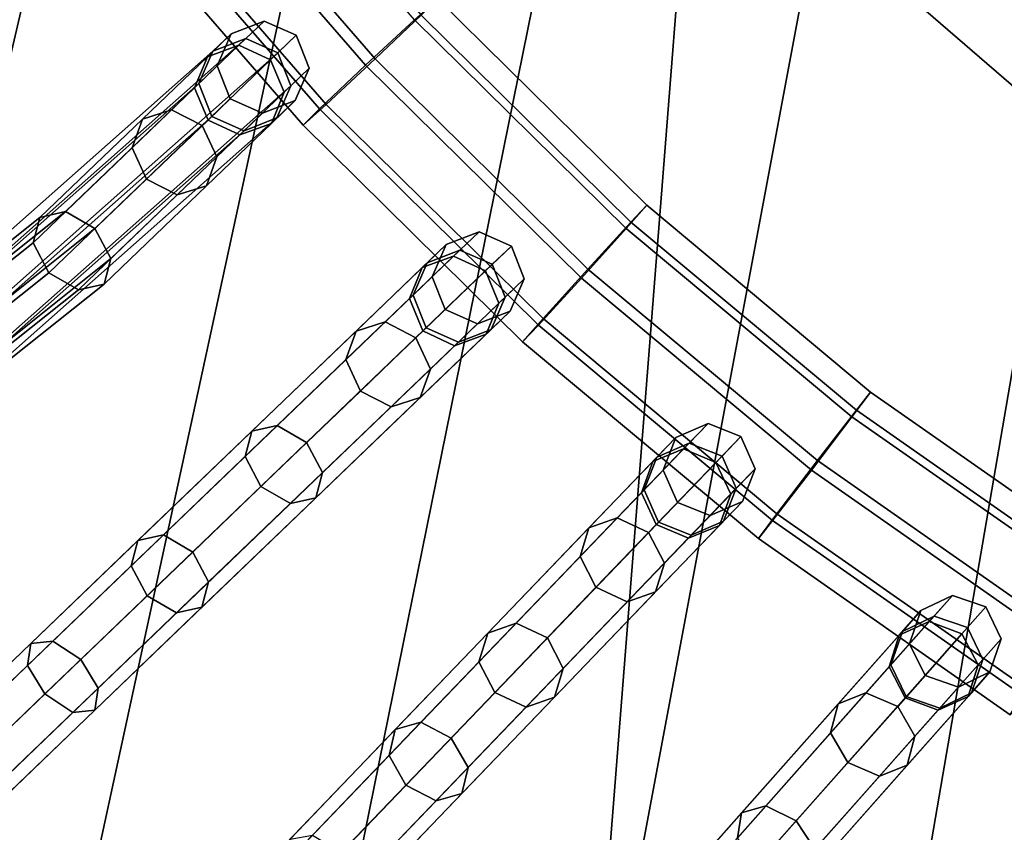
# Model space of a CAD drawing. Units: inches. Extents: x -18.5 to 18.5, y -13.9 to 12.1.
# Drawn here: x -7.9 to -6.5, y -7.7 to -6.6 of the extents above; entities that cross this region are included whole.
import ezdxf

# ---------------------------------------------------------------- set-up
doc = ezdxf.new("R2010")
doc.units = ezdxf.units.IN
doc.header["$MEASUREMENT"] = 0
doc.layers.add('Knoll Studio Chair Cushion', color=2, linetype='Continuous')
doc.layers.add('Knoll Studio Chair Frame', color=2, linetype='Continuous')

msp = doc.modelspace()

# ---------------------------------------------------------------- linework, layer by layer
at = {"layer": 'Knoll Studio Chair Cushion'}
for points in [[(-6.4569, -9.0754, 15.9448), (-6.8436, -8.912, 15.9418), (-4.7659, 3.1748, 16.0233), (-4.5175, 3.3122, 16.0231)], [(-5.0133, 3.0283, 16.0235), (-4.7659, 3.1748, 16.0233), (-6.8436, -8.912, 15.9418), (-7.2146, -8.7167, 15.9392)], [(-7.2146, -8.7167, 15.9392), (-7.563, -8.4873, 15.9388), (-5.2594, 2.8724, 16.0237), (-5.0133, 3.0283, 16.0235)], [(-5.5039, 2.7067, 16.0239), (-5.2594, 2.8724, 16.0237), (-7.563, -8.4873, 15.9388), (-7.8702, -8.2198, 15.9451)], [(-7.8702, -8.2198, 15.9451), (-8.17, -7.884, 15.9462), (-5.7465, 2.5312, 16.0242), (-5.5039, 2.7067, 16.0239)], [(-5.9869, 2.3454, 16.0244), (-5.7465, 2.5312, 16.0242), (-8.17, -7.884, 15.9462), (-8.3515, -7.5517, 15.924)], [(-6.2247, 2.1492, 16.0247), (-5.9869, 2.3454, 16.0244), (-8.3515, -7.5517, 15.924), (-8.578, -7.2114, 15.926)], [(-6.4594, 1.9423, 16.0249), (-6.2247, 2.1492, 16.0247), (-8.578, -7.2114, 15.926), (-8.9049, -6.9283, 15.9591)], [(-8.9049, -6.9283, 15.9591), (-9.1301, -6.5789, 15.9766), (-6.6907, 1.7245, 16.0251), (-6.4594, 1.9423, 16.0249)], [(-5.5428, -7.5597, 20.0493), (-4.9007, -3.6121, 20.1719), (-6.2674, -3.1152, 20.1208), (-6.9645, -6.3318, 20.0282)], [(10.2433, -8.1255, 16.6906), (-10.0936, -8.1535, 16.6906), (-9.5255, -5.4743, 16.725), (9.7948, -5.4474, 16.725)], [(-7.161, -8.8294, 19.9414), (-6.9645, -6.3318, 20.0282), (-8.3796, -5.8329, 19.9783), (-8.6333, -8.5605, 19.9102)], [(-5.6845, -9.0385, 19.9717), (-5.5428, -7.5597, 20.0493), (-6.9645, -6.3318, 20.0282), (-7.161, -8.8294, 19.9414)]]:
    msp.add_3dface(points, dxfattribs=at)
at = {"layer": 'Knoll Studio Chair Frame'}
for points in [[(-7.6032, -6.3136, 13.3722), (-7.6708, -6.3737, 13.4033), (-7.4057, -6.6794, 13.4135), (-7.3395, -6.6177, 13.3822)], [(-7.5924, -6.3095, 13.1958), (-7.3304, -6.6116, 13.2058), (-7.3929, -6.6708, 13.1639), (-7.6555, -6.3679, 13.1539)], [(-10.1567, -8.212), (-7.875, -6.3491, 13.709), (-7.83, -6.3359, 13.6998), (-10.1117, -8.1989, -0.0093)], [(-10.1117, -8.1989, -0.0093), (-7.83, -6.3359, 13.6998), (-7.7881, -6.3588, 13.6959), (-10.0699, -8.2218, -0.0131)], [(-10.0699, -8.2218, -0.0131), (-7.7881, -6.3588, 13.6959), (-7.7741, -6.4044, 13.6998), (-10.0558, -8.2674, -0.0093)], [(-7.6708, -6.3737, 13.4033), (-7.7339, -6.4321, 13.3614), (-7.4682, -6.7385, 13.3716), (-7.4057, -6.6794, 13.4135)], [(-7.6555, -6.3679, 13.1539), (-7.3929, -6.6708, 13.1639), (-7.4591, -6.7325, 13.1951), (-7.7231, -6.428, 13.185)], [(-10.0558, -8.2674, -0.0093), (-7.7741, -6.4044, 13.6998), (-7.796, -6.4459, 13.709), (-10.0777, -8.3089)], [(-7.7231, -6.428, 13.185), (-7.4591, -6.7325, 13.1951), (-7.4903, -6.7605, 13.2811), (-7.7556, -6.4546, 13.271)], [(-7.7339, -6.4321, 13.3614), (-7.7556, -6.4546, 13.271), (-7.4903, -6.7605, 13.2811), (-7.4682, -6.7385, 13.3716)], [(-10.1227, -8.322, 0.0093), (-7.841, -6.459, 13.7183), (-7.8828, -6.4361, 13.7222), (-10.1646, -8.2991, 0.0131)], [(-10.0777, -8.3089), (-7.796, -6.4459, 13.709), (-7.841, -6.459, 13.7183), (-10.1227, -8.322, 0.0093)], [(-7.3082, -6.5897, 13.2962), (-7.3395, -6.6177, 13.3822), (-7.0531, -6.9004, 13.3804), (-7.0254, -6.8689, 13.2944)], [(-7.3082, -6.5897, 13.2962), (-7.0254, -6.8689, 13.2944), (-7.0469, -6.8915, 13.204), (-7.3304, -6.6116, 13.2058)], [(-7.5876, -6.6367, 14.0512), (-7.6199, -6.6678, 14.393), (-7.5773, -6.6522, 14.4081), (-7.5432, -6.6195, 14.0564)], [(-7.5432, -6.6195, 14.0564), (-7.568, -6.6433, 13.7032), (-7.6124, -6.6605, 13.7082), (-7.5876, -6.6367, 14.0512)], [(-7.5432, -6.6195, 14.0564), (-7.5773, -6.6522, 14.4081), (-7.5343, -6.6722, 14.4143), (-7.4995, -6.6388, 14.0585)], [(-7.4995, -6.6388, 14.0585), (-7.5243, -6.6626, 13.7011), (-7.568, -6.6433, 13.7032), (-7.5432, -6.6195, 14.0564)], [(-7.3395, -6.6177, 13.3822), (-7.4057, -6.6794, 13.4135), (-7.1138, -6.9676, 13.4116), (-7.0531, -6.9004, 13.3804)], [(-7.3304, -6.6116, 13.2058), (-7.0469, -6.8915, 13.204), (-7.105, -6.9551, 13.1621), (-7.3929, -6.6708, 13.1639)], [(-9.809, -8.6286, -0.005), (-9.8533, -8.6459), (-7.6124, -6.6605, 13.7082), (-7.568, -6.6433, 13.7032)], [(-9.7653, -8.6479, -0.0071), (-9.809, -8.6286, -0.005), (-7.568, -6.6433, 13.7032), (-7.5243, -6.6626, 13.7011)], [(-7.6065, -6.6803, 14.0461), (-7.6372, -6.7098, 14.378), (-7.6199, -6.6678, 14.393), (-7.5876, -6.6367, 14.0512)], [(-7.5876, -6.6367, 14.0512), (-7.6124, -6.6605, 13.7082), (-7.6314, -6.7042, 13.7133), (-7.6065, -6.6803, 14.0461)], [(-7.4995, -6.6388, 14.0585), (-7.5343, -6.6722, 14.4143), (-7.5161, -6.716, 14.4081), (-7.482, -6.6833, 14.0564)], [(-7.482, -6.6833, 14.0564), (-7.5068, -6.7071, 13.7032), (-7.5243, -6.6626, 13.7011), (-7.4995, -6.6388, 14.0585)], [(-9.8533, -8.6459), (-9.8723, -8.6895, 0.005), (-7.6314, -6.7042, 13.7133), (-7.6124, -6.6605, 13.7082)], [(-7.6199, -6.6678, 14.393), (-7.7078, -6.7522, 14.7155), (-7.6684, -6.7397, 14.7396), (-7.5773, -6.6522, 14.4081)], [(-7.5773, -6.6522, 14.4081), (-7.6684, -6.7397, 14.7396), (-7.6267, -6.761, 14.7496), (-7.5343, -6.6722, 14.4143)], [(-9.7478, -8.6924, -0.005), (-9.7653, -8.6479, -0.0071), (-7.5243, -6.6626, 13.7011), (-7.5068, -6.7071, 13.7032)], [(-7.6372, -6.7098, 14.378), (-7.7218, -6.791, 14.6914), (-7.7078, -6.7522, 14.7155), (-7.6199, -6.6678, 14.393)], [(-7.5343, -6.6722, 14.4143), (-7.6267, -6.761, 14.7496), (-7.6071, -6.8035, 14.7396), (-7.5161, -6.716, 14.4081)], [(-7.3929, -6.6708, 13.1639), (-7.105, -6.9551, 13.1621), (-7.1657, -7.0222, 13.1932), (-7.4591, -6.7325, 13.1951)], [(-7.589, -6.7248, 14.044), (-7.619, -6.7536, 14.3718), (-7.6372, -6.7098, 14.378), (-7.6065, -6.6803, 14.0461)], [(-7.6065, -6.6803, 14.0461), (-7.6314, -6.7042, 13.7133), (-7.6139, -6.7486, 13.7154), (-7.589, -6.7248, 14.044)], [(-7.482, -6.6833, 14.0564), (-7.5161, -6.716, 14.4081), (-7.5333, -6.758, 14.393), (-7.501, -6.7269, 14.0512)], [(-7.501, -6.7269, 14.0512), (-7.5258, -6.7507, 13.7082), (-7.5068, -6.7071, 13.7032), (-7.482, -6.6833, 14.0564)], [(-7.4057, -6.6794, 13.4135), (-7.4682, -6.7385, 13.3716), (-7.1719, -7.0311, 13.3697), (-7.1138, -6.9676, 13.4116)], [(-9.8723, -8.6895, 0.005), (-9.8548, -8.7339, 0.0071), (-7.6139, -6.7486, 13.7154), (-7.6314, -6.7042, 13.7133)], [(-9.7667, -8.736), (-9.7478, -8.6924, -0.005), (-7.5068, -6.7071, 13.7032), (-7.5258, -6.7507, 13.7082)], [(-7.619, -6.7536, 14.3718), (-7.7022, -6.8335, 14.6814), (-7.7218, -6.791, 14.6914), (-7.6372, -6.7098, 14.378)], [(-7.5161, -6.716, 14.4081), (-7.6071, -6.8035, 14.7396), (-7.6212, -6.8423, 14.7155), (-7.5333, -6.758, 14.393)], [(-7.5453, -6.7441, 14.0461), (-7.576, -6.7736, 14.378), (-7.619, -6.7536, 14.3718), (-7.589, -6.7248, 14.044)], [(-7.589, -6.7248, 14.044), (-7.6139, -6.7486, 13.7154), (-7.5701, -6.7679, 13.7133), (-7.5453, -6.7441, 14.0461)], [(-7.501, -6.7269, 14.0512), (-7.5333, -6.758, 14.393), (-7.576, -6.7736, 14.378), (-7.5453, -6.7441, 14.0461)], [(-7.5453, -6.7441, 14.0461), (-7.5701, -6.7679, 13.7133), (-7.5258, -6.7507, 13.7082), (-7.501, -6.7269, 14.0512)], [(-7.7078, -6.7522, 14.7155), (-7.8463, -6.8853, 15.0015), (-7.8116, -6.8773, 15.0335), (-7.6684, -6.7397, 14.7396)], [(-7.6684, -6.7397, 14.7396), (-7.8116, -6.8773, 15.0335), (-7.7719, -6.9004, 15.0467), (-7.6267, -6.761, 14.7496)], [(-7.4591, -6.7325, 13.1951), (-7.1657, -7.0222, 13.1932), (-7.1934, -7.0538, 13.2792), (-7.4903, -6.7605, 13.2811)], [(-7.4682, -6.7385, 13.3716), (-7.4903, -6.7605, 13.2811), (-7.1934, -7.0538, 13.2792), (-7.1719, -7.0311, 13.3697)], [(-9.8548, -8.7339, 0.0071), (-9.8111, -8.7532, 0.005), (-7.5701, -6.7679, 13.7133), (-7.6139, -6.7486, 13.7154)], [(-9.8111, -8.7532, 0.005), (-9.7667, -8.736), (-7.5258, -6.7507, 13.7082), (-7.5701, -6.7679, 13.7133)], [(-7.7218, -6.791, 14.6914), (-7.8557, -6.9196, 14.9696), (-7.8463, -6.8853, 15.0015), (-7.7078, -6.7522, 14.7155)], [(-7.576, -6.7736, 14.378), (-7.6606, -6.8548, 14.6914), (-7.7022, -6.8335, 14.6814), (-7.619, -6.7536, 14.3718)], [(-7.6267, -6.761, 14.7496), (-7.7719, -6.9004, 15.0467), (-7.7504, -6.941, 15.0335), (-7.6071, -6.8035, 14.7396)], [(-7.5333, -6.758, 14.393), (-7.6212, -6.8423, 14.7155), (-7.6606, -6.8548, 14.6914), (-7.576, -6.7736, 14.378)], [(-7.7022, -6.8335, 14.6814), (-7.8342, -6.9603, 14.9564), (-7.8557, -6.9196, 14.9696), (-7.7218, -6.791, 14.6914)], [(-7.6071, -6.8035, 14.7396), (-7.7504, -6.941, 15.0335), (-7.7597, -6.9754, 15.0015), (-7.6212, -6.8423, 14.7155)], [(-7.6606, -6.8548, 14.6914), (-7.7944, -6.9834, 14.9696), (-7.8342, -6.9603, 14.9564), (-7.7022, -6.8335, 14.6814)], [(-7.6212, -6.8423, 14.7155), (-7.7597, -6.9754, 15.0015), (-7.7944, -6.9834, 14.9696), (-7.6606, -6.8548, 14.6914)], [(-7.0254, -6.8689, 13.2944), (-7.0531, -6.9004, 13.3804), (-6.7478, -7.1552, 13.3762), (-6.7226, -7.1215, 13.2903)], [(-7.0254, -6.8689, 13.2944), (-6.7226, -7.1215, 13.2903), (-6.7418, -7.146, 13.1998), (-7.0469, -6.8915, 13.204)], [(-7.8557, -6.9196, 14.9696), (-8.048, -7.0726, 15.2574), (-8.0387, -7.0382, 15.2893), (-7.8463, -6.8853, 15.0015)], [(-7.8463, -6.8853, 15.0015), (-8.0387, -7.0382, 15.2893), (-8.004, -7.0303, 15.3212), (-7.8116, -6.8773, 15.0335)], [(-7.8116, -6.8773, 15.0335), (-8.004, -7.0303, 15.3212), (-7.9642, -7.0534, 15.3344), (-7.7719, -6.9004, 15.0467)], [(-7.7719, -6.9004, 15.0467), (-7.9642, -7.0534, 15.3344), (-7.9427, -7.094, 15.3212), (-7.7504, -6.941, 15.0335)], [(-7.0531, -6.9004, 13.3804), (-7.1138, -6.9676, 13.4116), (-6.8026, -7.2272, 13.4073), (-6.7478, -7.1552, 13.3762)], [(-7.0469, -6.8915, 13.204), (-6.7418, -7.146, 13.1998), (-6.7943, -7.2142, 13.1578), (-7.105, -6.9551, 13.1621)], [(-7.2967, -6.9219, 14.0558), (-7.3293, -6.9532, 14.4015), (-7.2867, -6.9377, 14.4167), (-7.2523, -6.9047, 14.061)], [(-7.2523, -6.9047, 14.061), (-7.2781, -6.9295, 13.704), (-7.3225, -6.9467, 13.709), (-7.2967, -6.9219, 14.0558)], [(-7.2523, -6.9047, 14.061), (-7.2867, -6.9377, 14.4167), (-7.2437, -6.9577, 14.423), (-7.2086, -6.924, 14.0632)], [(-7.2086, -6.924, 14.0632), (-7.2344, -6.9487, 13.7019), (-7.2781, -6.9295, 13.704), (-7.2523, -6.9047, 14.061)], [(-7.8342, -6.9603, 14.9564), (-8.0265, -7.1132, 15.2441), (-8.048, -7.0726, 15.2574), (-7.8557, -6.9196, 14.9696)], [(-7.3156, -6.9655, 14.0506), (-7.3465, -6.9952, 14.3863), (-7.3293, -6.9532, 14.4015), (-7.2967, -6.9219, 14.0558)], [(-7.2967, -6.9219, 14.0558), (-7.3225, -6.9467, 13.709), (-7.3415, -6.9903, 13.7141), (-7.3156, -6.9655, 14.0506)], [(-7.2086, -6.924, 14.0632), (-7.2437, -6.9577, 14.423), (-7.2255, -7.0014, 14.4167), (-7.1911, -6.9684, 14.061)], [(-7.1911, -6.9684, 14.061), (-7.2169, -6.9932, 13.704), (-7.2344, -6.9487, 13.7019), (-7.2086, -6.924, 14.0632)], [(-9.5258, -9.063), (-7.3225, -6.9467, 13.709), (-7.2781, -6.9295, 13.704), (-9.4815, -9.0458, -0.005)], [(-9.4815, -9.0458, -0.005), (-7.2781, -6.9295, 13.704), (-7.2344, -6.9487, 13.7019), (-9.4377, -9.0651, -0.0071)], [(-7.3293, -6.9532, 14.4015), (-7.4186, -7.039, 14.7274), (-7.3793, -7.0267, 14.7517), (-7.2867, -6.9377, 14.4167)], [(-7.2867, -6.9377, 14.4167), (-7.3793, -7.0267, 14.7517), (-7.3377, -7.048, 14.7618), (-7.2437, -6.9577, 14.423)], [(-9.5448, -9.1066, 0.005), (-7.3415, -6.9903, 13.7141), (-7.3225, -6.9467, 13.709), (-9.5258, -9.063)], [(-9.4377, -9.0651, -0.0071), (-7.2344, -6.9487, 13.7019), (-7.2169, -6.9932, 13.704), (-9.4203, -9.1096, -0.005)], [(-7.7504, -6.941, 15.0335), (-7.9427, -7.094, 15.3212), (-7.9521, -7.1284, 15.2893), (-7.7597, -6.9754, 15.0015)], [(-7.3465, -6.9952, 14.3863), (-7.4325, -7.0777, 14.703), (-7.4186, -7.039, 14.7274), (-7.3293, -6.9532, 14.4015)], [(-7.7944, -6.9834, 14.9696), (-7.9868, -7.1363, 15.2574), (-8.0265, -7.1132, 15.2441), (-7.8342, -6.9603, 14.9564)], [(-7.2981, -7.01, 14.0484), (-7.3283, -7.0389, 14.3799), (-7.3465, -6.9952, 14.3863), (-7.3156, -6.9655, 14.0506)], [(-7.3156, -6.9655, 14.0506), (-7.3415, -6.9903, 13.7141), (-7.324, -7.0348, 13.7162), (-7.2981, -7.01, 14.0484)], [(-7.2437, -6.9577, 14.423), (-7.3377, -7.048, 14.7618), (-7.3181, -7.0904, 14.7517), (-7.2255, -7.0014, 14.4167)], [(-7.105, -6.9551, 13.1621), (-6.7943, -7.2142, 13.1578), (-6.8492, -7.2862, 13.1889), (-7.1657, -7.0222, 13.1932)], [(-7.7597, -6.9754, 15.0015), (-7.9521, -7.1284, 15.2893), (-7.9868, -7.1363, 15.2574), (-7.7944, -6.9834, 14.9696)], [(-7.1911, -6.9684, 14.061), (-7.2255, -7.0014, 14.4167), (-7.2427, -7.0434, 14.4015), (-7.2101, -7.012, 14.0558)], [(-7.2101, -7.012, 14.0558), (-7.2359, -7.0368, 13.709), (-7.2169, -6.9932, 13.704), (-7.1911, -6.9684, 14.061)], [(-7.1138, -6.9676, 13.4116), (-7.1719, -7.0311, 13.3697), (-6.8551, -7.2954, 13.3653), (-6.8026, -7.2272, 13.4073)], [(-9.5273, -9.1511, 0.0071), (-7.324, -7.0348, 13.7162), (-7.3415, -6.9903, 13.7141), (-9.5448, -9.1066, 0.005)], [(-9.4203, -9.1096, -0.005), (-7.2169, -6.9932, 13.704), (-7.2359, -7.0368, 13.709), (-9.4392, -9.1532)], [(-7.3283, -7.0389, 14.3799), (-7.4129, -7.1202, 14.6929), (-7.4325, -7.0777, 14.703), (-7.3465, -6.9952, 14.3863)], [(-7.2255, -7.0014, 14.4167), (-7.3181, -7.0904, 14.7517), (-7.332, -7.1291, 14.7274), (-7.2427, -7.0434, 14.4015)], [(-7.2544, -7.0292, 14.0506), (-7.2853, -7.0589, 14.3863), (-7.3283, -7.0389, 14.3799), (-7.2981, -7.01, 14.0484)], [(-7.2981, -7.01, 14.0484), (-7.324, -7.0348, 13.7162), (-7.2802, -7.054, 13.7141), (-7.2544, -7.0292, 14.0506)], [(-7.2101, -7.012, 14.0558), (-7.2427, -7.0434, 14.4015), (-7.2853, -7.0589, 14.3863), (-7.2544, -7.0292, 14.0506)], [(-7.2544, -7.0292, 14.0506), (-7.2802, -7.054, 13.7141), (-7.2359, -7.0368, 13.709), (-7.2101, -7.012, 14.0558)], [(-7.4186, -7.039, 14.7274), (-7.5597, -7.1746, 15.0159), (-7.5252, -7.1668, 15.0481), (-7.3793, -7.0267, 14.7517)], [(-7.3793, -7.0267, 14.7517), (-7.5252, -7.1668, 15.0481), (-7.4856, -7.19, 15.0615), (-7.3377, -7.048, 14.7618)], [(-7.1657, -7.0222, 13.1932), (-6.8492, -7.2862, 13.1889), (-6.8744, -7.3199, 13.2749), (-7.1934, -7.0538, 13.2792)], [(-7.1719, -7.0311, 13.3697), (-7.1934, -7.0538, 13.2792), (-6.8744, -7.3199, 13.2749), (-6.8551, -7.2954, 13.3653)], [(-9.4836, -9.1704, 0.005), (-7.2802, -7.054, 13.7141), (-7.324, -7.0348, 13.7162), (-9.5273, -9.1511, 0.0071)], [(-9.4392, -9.1532), (-7.2359, -7.0368, 13.709), (-7.2802, -7.054, 13.7141), (-9.4836, -9.1704, 0.005)], [(-7.4325, -7.0777, 14.703), (-7.5688, -7.2087, 14.9836), (-7.5597, -7.1746, 15.0159), (-7.4186, -7.039, 14.7274)], [(-7.2853, -7.0589, 14.3863), (-7.3713, -7.1415, 14.703), (-7.4129, -7.1202, 14.6929), (-7.3283, -7.0389, 14.3799)], [(-7.2427, -7.0434, 14.4015), (-7.332, -7.1291, 14.7274), (-7.3713, -7.1415, 14.703), (-7.2853, -7.0589, 14.3863)], [(-7.3377, -7.048, 14.7618), (-7.4856, -7.19, 15.0615), (-7.464, -7.2306, 15.0481), (-7.3181, -7.0904, 14.7517)], [(-7.4129, -7.1202, 14.6929), (-7.5473, -7.2492, 14.9703), (-7.5688, -7.2087, 14.9836), (-7.4325, -7.0777, 14.703)], [(-7.3181, -7.0904, 14.7517), (-7.464, -7.2306, 15.0481), (-7.4731, -7.2647, 15.0159), (-7.332, -7.1291, 14.7274)], [(-7.3713, -7.1415, 14.703), (-7.5076, -7.2724, 14.9836), (-7.5473, -7.2492, 14.9703), (-7.4129, -7.1202, 14.6929)], [(-6.7226, -7.1215, 13.2903), (-6.7478, -7.1552, 13.3762), (-6.4224, -7.383, 13.3765), (-6.3993, -7.3478, 13.2906)], [(-6.7226, -7.1215, 13.2903), (-6.3993, -7.3478, 13.2906), (-6.4157, -7.3744, 13.2001), (-6.7418, -7.146, 13.1998)], [(-7.332, -7.1291, 14.7274), (-7.4731, -7.2647, 15.0159), (-7.5076, -7.2724, 14.9836), (-7.3713, -7.1415, 14.703)], [(-6.7418, -7.146, 13.1998), (-6.4157, -7.3744, 13.2001), (-6.4618, -7.447, 13.1581), (-6.7943, -7.2142, 13.1578)], [(-7.5597, -7.1746, 15.0159), (-7.7138, -7.3225, 15.2632), (-7.6793, -7.3148, 15.2954), (-7.5252, -7.1668, 15.0481)], [(-7.5252, -7.1668, 15.0481), (-7.6793, -7.3148, 15.2954), (-7.6397, -7.338, 15.3088), (-7.4856, -7.19, 15.0615)], [(-6.986, -7.183, 14.0618), (-7.0172, -7.2155, 14.4097), (-6.9755, -7.1985, 14.4257), (-6.9425, -7.1641, 14.0678)], [(-6.9425, -7.1641, 14.0678), (-6.968, -7.1906, 13.7085), (-7.0116, -7.2096, 13.7128), (-6.986, -7.183, 14.0618)], [(-6.9425, -7.1641, 14.0678), (-6.9755, -7.1985, 14.4257), (-6.9318, -7.2168, 14.4324), (-6.898, -7.1816, 14.0703)], [(-6.898, -7.1816, 14.0703), (-6.9235, -7.2081, 13.7067), (-6.968, -7.1906, 13.7085), (-6.9425, -7.1641, 14.0678)], [(-6.7478, -7.1552, 13.3762), (-6.8026, -7.2272, 13.4073), (-6.4713, -7.4592, 13.4076), (-6.4224, -7.383, 13.3765)], [(-7.5688, -7.2087, 14.9836), (-7.7229, -7.3567, 15.2309), (-7.7138, -7.3225, 15.2632), (-7.5597, -7.1746, 15.0159)], [(-9.1205, -9.4316, -0.0043), (-9.1641, -9.4507), (-7.0116, -7.2096, 13.7128), (-6.968, -7.1906, 13.7085)], [(-9.076, -9.4491, -0.0061), (-9.1205, -9.4316, -0.0043), (-6.968, -7.1906, 13.7085), (-6.9235, -7.2081, 13.7067)], [(-7.4856, -7.19, 15.0615), (-7.6397, -7.338, 15.3088), (-7.6181, -7.3785, 15.2954), (-7.464, -7.2306, 15.0481)], [(-7.0031, -7.2272, 14.0558), (-7.0326, -7.2579, 14.3937), (-7.0172, -7.2155, 14.4097), (-6.986, -7.183, 14.0618)], [(-6.986, -7.183, 14.0618), (-7.0116, -7.2096, 13.7128), (-7.0289, -7.254, 13.7172), (-7.0031, -7.2272, 14.0558)], [(-6.898, -7.1816, 14.0703), (-6.9318, -7.2168, 14.4324), (-6.9118, -7.2597, 14.4257), (-6.8787, -7.2253, 14.0678)], [(-6.8787, -7.2253, 14.0678), (-6.9042, -7.2518, 13.7085), (-6.9235, -7.2081, 13.7067), (-6.898, -7.1816, 14.0703)], [(-7.0172, -7.2155, 14.4097), (-7.1036, -7.3054, 14.7377), (-7.0652, -7.2919, 14.7629), (-6.9755, -7.1985, 14.4257)], [(-6.9755, -7.1985, 14.4257), (-7.0652, -7.2919, 14.7629), (-7.0229, -7.3116, 14.7733), (-6.9318, -7.2168, 14.4324)], [(-9.1641, -9.4507), (-9.1814, -9.4951, 0.0043), (-7.0289, -7.254, 13.7172), (-7.0116, -7.2096, 13.7128)], [(-9.0567, -9.4928, -0.0043), (-9.076, -9.4491, -0.0061), (-6.9235, -7.2081, 13.7067), (-6.9042, -7.2518, 13.7085)], [(-7.5473, -7.2492, 14.9703), (-7.7013, -7.3972, 15.2176), (-7.7229, -7.3567, 15.2309), (-7.5688, -7.2087, 14.9836)], [(-7.0326, -7.2579, 14.3937), (-7.1156, -7.3443, 14.7126), (-7.1036, -7.3054, 14.7377), (-7.0172, -7.2155, 14.4097)], [(-6.9318, -7.2168, 14.4324), (-7.0229, -7.3116, 14.7733), (-7.0015, -7.3531, 14.7629), (-6.9118, -7.2597, 14.4257)], [(-6.7943, -7.2142, 13.1578), (-6.4618, -7.447, 13.1581), (-6.5108, -7.5232, 13.1892), (-6.8492, -7.2862, 13.1889)], [(-7.464, -7.2306, 15.0481), (-7.6181, -7.3785, 15.2954), (-7.6272, -7.4127, 15.2632), (-7.4731, -7.2647, 15.0159)], [(-6.9838, -7.2709, 14.0533), (-7.0125, -7.3008, 14.3871), (-7.0326, -7.2579, 14.3937), (-7.0031, -7.2272, 14.0558)], [(-7.0031, -7.2272, 14.0558), (-7.0289, -7.254, 13.7172), (-7.0096, -7.2978, 13.719), (-6.9838, -7.2709, 14.0533)], [(-6.8787, -7.2253, 14.0678), (-6.9118, -7.2597, 14.4257), (-6.9271, -7.3021, 14.4097), (-6.8959, -7.2696, 14.0618)], [(-6.8959, -7.2696, 14.0618), (-6.9215, -7.2962, 13.7128), (-6.9042, -7.2518, 13.7085), (-6.8787, -7.2253, 14.0678)], [(-6.8026, -7.2272, 13.4073), (-6.8551, -7.2954, 13.3653), (-6.5174, -7.5318, 13.3657), (-6.4713, -7.4592, 13.4076)], [(-9.1814, -9.4951, 0.0043), (-9.1621, -9.5388, 0.0061), (-7.0096, -7.2978, 13.719), (-7.0289, -7.254, 13.7172)], [(-9.074, -9.5372), (-9.0567, -9.4928, -0.0043), (-6.9042, -7.2518, 13.7085), (-6.9215, -7.2962, 13.7128)], [(-7.5076, -7.2724, 14.9836), (-7.6617, -7.4204, 15.2309), (-7.7013, -7.3972, 15.2176), (-7.5473, -7.2492, 14.9703)], [(-7.0125, -7.3008, 14.3871), (-7.0941, -7.3858, 14.7022), (-7.1156, -7.3443, 14.7126), (-7.0326, -7.2579, 14.3937)], [(-6.9118, -7.2597, 14.4257), (-7.0015, -7.3531, 14.7629), (-7.0135, -7.392, 14.7377), (-6.9271, -7.3021, 14.4097)], [(-7.4731, -7.2647, 15.0159), (-7.6272, -7.4127, 15.2632), (-7.6617, -7.4204, 15.2309), (-7.5076, -7.2724, 14.9836)], [(-6.9394, -7.2885, 14.0558), (-6.9688, -7.3191, 14.3937), (-7.0125, -7.3008, 14.3871), (-6.9838, -7.2709, 14.0533)], [(-6.9838, -7.2709, 14.0533), (-7.0096, -7.2978, 13.719), (-6.9651, -7.3153, 13.7172), (-6.9394, -7.2885, 14.0558)], [(-6.8959, -7.2696, 14.0618), (-6.9271, -7.3021, 14.4097), (-6.9688, -7.3191, 14.3937), (-6.9394, -7.2885, 14.0558)], [(-6.9394, -7.2885, 14.0558), (-6.9651, -7.3153, 13.7172), (-6.9215, -7.2962, 13.7128), (-6.8959, -7.2696, 14.0618)], [(-6.8492, -7.2862, 13.1889), (-6.5108, -7.5232, 13.1892), (-6.5338, -7.5583, 13.2752), (-6.8744, -7.3199, 13.2749)], [(-9.1621, -9.5388, 0.0061), (-9.1177, -9.5563, 0.0043), (-6.9651, -7.3153, 13.7172), (-7.0096, -7.2978, 13.719)], [(-9.1177, -9.5563, 0.0043), (-9.074, -9.5372), (-6.9215, -7.2962, 13.7128), (-6.9651, -7.3153, 13.7172)], [(-7.1036, -7.3054, 14.7377), (-7.2404, -7.4478, 15.0278), (-7.202, -7.4343, 15.0529), (-7.0652, -7.2919, 14.7629)], [(-7.0652, -7.2919, 14.7629), (-7.202, -7.4343, 15.0529), (-7.1597, -7.4541, 15.0633), (-7.0229, -7.3116, 14.7733)], [(-6.8551, -7.2954, 13.3653), (-6.8744, -7.3199, 13.2749), (-6.5338, -7.5583, 13.2752), (-6.5174, -7.5318, 13.3657)], [(-7.1156, -7.3443, 14.7126), (-7.2524, -7.4867, 15.0026), (-7.2404, -7.4478, 15.0278), (-7.1036, -7.3054, 14.7377)], [(-7.0229, -7.3116, 14.7733), (-7.1597, -7.4541, 15.0633), (-7.1383, -7.4955, 15.0529), (-7.0015, -7.3531, 14.7629)], [(-6.9688, -7.3191, 14.3937), (-7.0518, -7.4055, 14.7126), (-7.0941, -7.3858, 14.7022), (-7.0125, -7.3008, 14.3871)], [(-6.9271, -7.3021, 14.4097), (-7.0135, -7.392, 14.7377), (-7.0518, -7.4055, 14.7126), (-6.9688, -7.3191, 14.3937)], [(-7.7229, -7.3567, 15.2309), (-7.8631, -7.4914, 15.4189), (-7.8587, -7.4617, 15.4562), (-7.7138, -7.3225, 15.2632)], [(-7.7138, -7.3225, 15.2632), (-7.8587, -7.4617, 15.4562), (-7.8289, -7.4585, 15.4934), (-7.6793, -7.3148, 15.2954)], [(-7.6793, -7.3148, 15.2954), (-7.8289, -7.4585, 15.4934), (-7.7912, -7.4835, 15.5089), (-7.6397, -7.338, 15.3088)], [(-7.6397, -7.338, 15.3088), (-7.7912, -7.4835, 15.5089), (-7.7677, -7.5222, 15.4934), (-7.6181, -7.3785, 15.2954)], [(-7.0941, -7.3858, 14.7022), (-7.2309, -7.5282, 14.9922), (-7.2524, -7.4867, 15.0026), (-7.1156, -7.3443, 14.7126)], [(-7.0015, -7.3531, 14.7629), (-7.1383, -7.4955, 15.0529), (-7.1503, -7.5344, 15.0278), (-7.0135, -7.392, 14.7377)], [(-7.7013, -7.3972, 15.2176), (-7.8396, -7.5301, 15.4035), (-7.8631, -7.4914, 15.4189), (-7.7229, -7.3567, 15.2309)], [(-7.6181, -7.3785, 15.2954), (-7.7677, -7.5222, 15.4934), (-7.7721, -7.5519, 15.4562), (-7.6272, -7.4127, 15.2632)], [(-7.0518, -7.4055, 14.7126), (-7.1886, -7.548, 15.0026), (-7.2309, -7.5282, 14.9922), (-7.0941, -7.3858, 14.7022)], [(-7.0135, -7.392, 14.7377), (-7.1503, -7.5344, 15.0278), (-7.1886, -7.548, 15.0026), (-7.0518, -7.4055, 14.7126)], [(-7.6617, -7.4204, 15.2309), (-7.8019, -7.5551, 15.4189), (-7.8396, -7.5301, 15.4035), (-7.7013, -7.3972, 15.2176)], [(-6.6546, -7.4172, 14.0695), (-6.684, -7.4505, 14.4179), (-6.6432, -7.432, 14.4345), (-6.6119, -7.3967, 14.0762)], [(-6.6119, -7.3967, 14.0762), (-6.6367, -7.4247, 13.7167), (-6.6796, -7.4455, 13.7203), (-6.6546, -7.4172, 14.0695)], [(-6.6119, -7.3967, 14.0762), (-6.6432, -7.432, 14.4345), (-6.5989, -7.4486, 14.4414), (-6.5668, -7.4124, 14.0789)], [(-6.5668, -7.4124, 14.0789), (-6.5916, -7.4403, 13.7151), (-6.6367, -7.4247, 13.7167), (-6.6119, -7.3967, 14.0762)], [(-7.6272, -7.4127, 15.2632), (-7.7721, -7.5519, 15.4562), (-7.8019, -7.5551, 15.4189), (-7.6617, -7.4204, 15.2309)], [(-6.6698, -7.4621, 14.0628), (-6.6975, -7.4933, 14.4013), (-6.684, -7.4505, 14.4179), (-6.6546, -7.4172, 14.0695)], [(-6.6546, -7.4172, 14.0695), (-6.6796, -7.4455, 13.7203), (-6.6951, -7.4906, 13.724), (-6.6698, -7.4621, 14.0628)], [(-6.5668, -7.4124, 14.0789), (-6.5989, -7.4486, 14.4414), (-6.577, -7.4906, 14.4345), (-6.5457, -7.4553, 14.0762)], [(-6.5457, -7.4553, 14.0762), (-6.5706, -7.4833, 13.7167), (-6.5916, -7.4403, 13.7151), (-6.5668, -7.4124, 14.0789)], [(-8.7206, -9.7769, -0.0037), (-8.7635, -9.7977), (-6.6796, -7.4455, 13.7203), (-6.6367, -7.4247, 13.7167)], [(-8.6754, -9.7926, -0.0052), (-8.7206, -9.7769, -0.0037), (-6.6367, -7.4247, 13.7167), (-6.5916, -7.4403, 13.7151)], [(-6.684, -7.4505, 14.4179), (-6.7664, -7.5435, 14.7464), (-6.7289, -7.5287, 14.7721), (-6.6432, -7.432, 14.4345)], [(-6.6432, -7.432, 14.4345), (-6.7289, -7.5287, 14.7721), (-6.6859, -7.5469, 14.7828), (-6.5989, -7.4486, 14.4414)], [(-8.7635, -9.7977), (-8.779, -9.8428, 0.0037), (-6.6951, -7.4906, 13.724), (-6.6796, -7.4455, 13.7203)], [(-8.6545, -9.8355, -0.0037), (-8.6754, -9.7926, -0.0052), (-6.5916, -7.4403, 13.7151), (-6.5706, -7.4833, 13.7167)], [(-7.2404, -7.4478, 15.0278), (-7.3657, -7.5783, 15.236), (-7.3309, -7.5684, 15.2673), (-7.202, -7.4343, 15.0529)], [(-7.202, -7.4343, 15.0529), (-7.3309, -7.5684, 15.2673), (-7.29, -7.5897, 15.2803), (-7.1597, -7.4541, 15.0633)], [(-7.8587, -7.4617, 15.4562), (-8.0268, -7.6232, 15.6087), (-8.0023, -7.625, 15.6497), (-7.8289, -7.4585, 15.4934)], [(-7.8289, -7.4585, 15.4934), (-8.0023, -7.625, 15.6497), (-7.9668, -7.6522, 15.6667), (-7.7912, -7.4835, 15.5089)], [(-7.2524, -7.4867, 15.0026), (-7.3741, -7.6134, 15.2047), (-7.3657, -7.5783, 15.236), (-7.2404, -7.4478, 15.0278)], [(-7.1597, -7.4541, 15.0633), (-7.29, -7.5897, 15.2803), (-7.2671, -7.6297, 15.2673), (-7.1383, -7.4955, 15.0529)], [(-6.6975, -7.4933, 14.4013), (-6.7766, -7.5825, 14.7207), (-6.7664, -7.5435, 14.7464), (-6.684, -7.4505, 14.4179)], [(-6.5989, -7.4486, 14.4414), (-6.6859, -7.5469, 14.7828), (-6.6627, -7.5873, 14.7721), (-6.577, -7.4906, 14.4345)], [(-6.5457, -7.4553, 14.0762), (-6.577, -7.4906, 14.4345), (-6.5905, -7.5334, 14.4179), (-6.561, -7.5001, 14.0695)], [(-6.561, -7.5001, 14.0695), (-6.5861, -7.5284, 13.7203), (-6.5706, -7.4833, 13.7167), (-6.5457, -7.4553, 14.0762)], [(-7.8631, -7.4914, 15.4189), (-8.026, -7.6478, 15.5677), (-8.0268, -7.6232, 15.6087), (-7.8587, -7.4617, 15.4562)], [(-6.6488, -7.5049, 14.0601), (-6.6757, -7.5353, 14.3944), (-6.6975, -7.4933, 14.4013), (-6.6698, -7.4621, 14.0628)], [(-6.6698, -7.4621, 14.0628), (-6.6951, -7.4906, 13.724), (-6.6742, -7.5336, 13.7255), (-6.6488, -7.5049, 14.0601)], [(-8.67, -9.8806), (-8.6545, -9.8355, -0.0037), (-6.5706, -7.4833, 13.7167), (-6.5861, -7.5284, 13.7203)], [(-7.7912, -7.4835, 15.5089), (-7.9668, -7.6522, 15.6667), (-7.9411, -7.6888, 15.6497), (-7.7677, -7.5222, 15.4934)], [(-8.779, -9.8428, 0.0037), (-8.7581, -9.8858, 0.0052), (-6.6742, -7.5336, 13.7255), (-6.6951, -7.4906, 13.724)], [(-7.8396, -7.5301, 15.4035), (-8.0003, -7.6844, 15.5507), (-8.026, -7.6478, 15.5677), (-7.8631, -7.4914, 15.4189)], [(-7.2309, -7.5282, 14.9922), (-7.3512, -7.6534, 15.1918), (-7.3741, -7.6134, 15.2047), (-7.2524, -7.4867, 15.0026)], [(-7.1383, -7.4955, 15.0529), (-7.2671, -7.6297, 15.2673), (-7.2755, -7.6649, 15.236), (-7.1503, -7.5344, 15.0278)], [(-6.6757, -7.5353, 14.3944), (-6.7534, -7.623, 14.71), (-6.7766, -7.5825, 14.7207), (-6.6975, -7.4933, 14.4013)], [(-6.577, -7.4906, 14.4345), (-6.6627, -7.5873, 14.7721), (-6.6729, -7.6264, 14.7464), (-6.5905, -7.5334, 14.4179)], [(-6.6037, -7.5207, 14.0628), (-6.6313, -7.5519, 14.4013), (-6.6757, -7.5353, 14.3944), (-6.6488, -7.5049, 14.0601)], [(-6.6488, -7.5049, 14.0601), (-6.6742, -7.5336, 13.7255), (-6.629, -7.5492, 13.724), (-6.6037, -7.5207, 14.0628)], [(-6.561, -7.5001, 14.0695), (-6.5905, -7.5334, 14.4179), (-6.6313, -7.5519, 14.4013), (-6.6037, -7.5207, 14.0628)], [(-6.6037, -7.5207, 14.0628), (-6.629, -7.5492, 13.724), (-6.5861, -7.5284, 13.7203), (-6.561, -7.5001, 14.0695)], [(-7.7677, -7.5222, 15.4934), (-7.9411, -7.6888, 15.6497), (-7.9402, -7.7134, 15.6087), (-7.7721, -7.5519, 15.4562)], [(-8.7581, -9.8858, 0.0052), (-8.7129, -9.9014, 0.0037), (-6.629, -7.5492, 13.724), (-6.6742, -7.5336, 13.7255)], [(-8.7129, -9.9014, 0.0037), (-8.67, -9.8806), (-6.5861, -7.5284, 13.7203), (-6.629, -7.5492, 13.724)], [(-7.8019, -7.5551, 15.4189), (-7.9648, -7.7116, 15.5677), (-8.0003, -7.6844, 15.5507), (-7.8396, -7.5301, 15.4035)], [(-7.1886, -7.548, 15.0026), (-7.3104, -7.6747, 15.2047), (-7.3512, -7.6534, 15.1918), (-7.2309, -7.5282, 14.9922)], [(-7.1503, -7.5344, 15.0278), (-7.2755, -7.6649, 15.236), (-7.3104, -7.6747, 15.2047), (-7.1886, -7.548, 15.0026)], [(-6.7664, -7.5435, 14.7464), (-6.8972, -7.6911, 15.037), (-6.8643, -7.6815, 15.0704), (-6.7289, -7.5287, 14.7721)], [(-6.7289, -7.5287, 14.7721), (-6.8643, -7.6815, 15.0704), (-6.8232, -7.7018, 15.0842), (-6.6859, -7.5469, 14.7828)], [(-6.6313, -7.5519, 14.4013), (-6.7104, -7.6411, 14.7207), (-6.7534, -7.623, 14.71), (-6.6757, -7.5353, 14.3944)], [(-6.5905, -7.5334, 14.4179), (-6.6729, -7.6264, 14.7464), (-6.7104, -7.6411, 14.7207), (-6.6313, -7.5519, 14.4013)], [(-7.7721, -7.5519, 15.4562), (-7.9402, -7.7134, 15.6087), (-7.9648, -7.7116, 15.5677), (-7.8019, -7.5551, 15.4189)], [(-6.7766, -7.5825, 14.7207), (-6.9027, -7.7249, 15.0037), (-6.8972, -7.6911, 15.037), (-6.7664, -7.5435, 14.7464)], [(-6.6859, -7.5469, 14.7828), (-6.8232, -7.7018, 15.0842), (-6.7981, -7.7401, 15.0704), (-6.6627, -7.5873, 14.7721)], [(-7.3741, -7.6134, 15.2047), (-7.5119, -7.7569, 15.3951), (-7.508, -7.7264, 15.4317), (-7.3657, -7.5783, 15.236)], [(-7.3657, -7.5783, 15.236), (-7.508, -7.7264, 15.4317), (-7.4776, -7.7212, 15.4683), (-7.3309, -7.5684, 15.2673)], [(-7.3309, -7.5684, 15.2673), (-7.4776, -7.7212, 15.4683), (-7.4386, -7.7444, 15.4835), (-7.29, -7.5897, 15.2803)], [(-7.29, -7.5897, 15.2803), (-7.4386, -7.7444, 15.4835), (-7.4139, -7.7824, 15.4683), (-7.2671, -7.6297, 15.2673)], [(-6.7534, -7.623, 14.71), (-6.8776, -7.7632, 14.9898), (-6.9027, -7.7249, 15.0037), (-6.7766, -7.5825, 14.7207)], [(-6.6627, -7.5873, 14.7721), (-6.7981, -7.7401, 15.0704), (-6.8036, -7.774, 15.037), (-6.6729, -7.6264, 14.7464)], [(-7.3512, -7.6534, 15.1918), (-7.4871, -7.7949, 15.3799), (-7.5119, -7.7569, 15.3951), (-7.3741, -7.6134, 15.2047)], [(-8.3278, -10.1008), (-6.3288, -7.6525, 13.7318), (-6.2867, -7.63, 13.728), (-8.2857, -10.0783, -0.0039)], [(-8.2857, -10.0783, -0.0039), (-6.2867, -7.63, 13.728), (-6.241, -7.6438, 13.7264), (-8.24, -10.0921, -0.0055)], [(-7.2671, -7.6297, 15.2673), (-7.4139, -7.7824, 15.4683), (-7.4178, -7.813, 15.4317), (-7.2755, -7.6649, 15.236)], [(-6.7104, -7.6411, 14.7207), (-6.8366, -7.7835, 15.0037), (-6.8776, -7.7632, 14.9898), (-6.7534, -7.623, 14.71)], [(-6.6729, -7.6264, 14.7464), (-6.8036, -7.774, 15.037), (-6.8366, -7.7835, 15.0037), (-6.7104, -7.6411, 14.7207)], [(-8.24, -10.0921, -0.0055), (-6.241, -7.6438, 13.7264), (-6.2183, -7.6859, 13.728), (-8.2173, -10.1342, -0.0039)], [(-8.3414, -10.1465, 0.0039), (-6.3424, -7.6982, 13.7357), (-6.3288, -7.6525, 13.7318), (-8.3278, -10.1008)], [(-7.3104, -7.6747, 15.2047), (-7.4482, -7.8181, 15.3951), (-7.4871, -7.7949, 15.3799), (-7.3512, -7.6534, 15.1918)], [(-7.2755, -7.6649, 15.236), (-7.4178, -7.813, 15.4317), (-7.4482, -7.8181, 15.3951), (-7.3104, -7.6747, 15.2047)], [(-8.2173, -10.1342, -0.0039), (-6.2183, -7.6859, 13.728), (-6.2319, -7.7316, 13.7318), (-8.2309, -10.1799)], [(-6.8972, -7.6911, 15.037), (-6.9951, -7.8016, 15.2076), (-6.9622, -7.7921, 15.241), (-6.8643, -7.6815, 15.0704)], [(-6.8643, -7.6815, 15.0704), (-6.9622, -7.7921, 15.241), (-6.9212, -7.8124, 15.2548), (-6.8232, -7.7018, 15.0842)], [(-8.3187, -10.1886, 0.0055), (-6.3197, -7.7403, 13.7373), (-6.3424, -7.6982, 13.7357), (-8.3414, -10.1465, 0.0039)], [(-6.9027, -7.7249, 15.0037), (-7.0007, -7.8355, 15.1743), (-6.9951, -7.8016, 15.2076), (-6.8972, -7.6911, 15.037)], [(-6.8232, -7.7018, 15.0842), (-6.9212, -7.8124, 15.2548), (-6.8961, -7.8507, 15.241), (-6.7981, -7.7401, 15.0704)]]:
    msp.add_3dface(points, dxfattribs=at)

doc.saveas('drawing.dxf')
